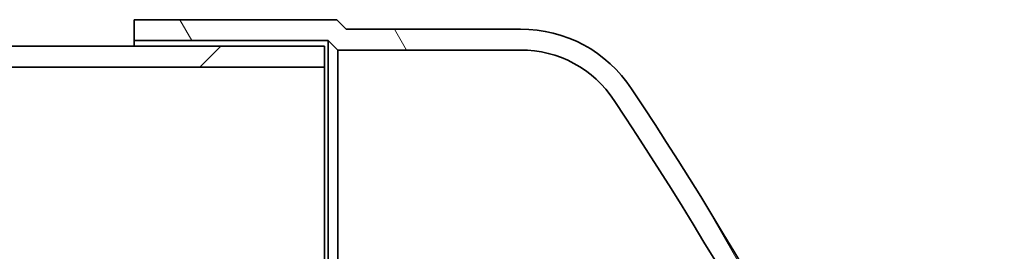
# Model space of a CAD drawing. Units: millimetres. Extents: x 44928 to 115814, y 197522 to 219357.
# Drawn here: x 56721 to 57238, y 215459 to 215581 of the extents above; entities that cross this region are included whole.
import ezdxf

# ---------------------------------------------------------------- set-up
doc = ezdxf.new("R2010")
doc.units = ezdxf.units.MM
doc.layers.add('Viditelná (ISO)', color=7, linetype='Continuous', lineweight=35)
doc.layers.add('Šrafy (ISO)', color=150, linetype='Continuous', lineweight=9)

# ---------------------------------------------------------------- blocks, each defined once
blk = doc.blocks.new('ACO Oleopator G NS65_6500 H')
at = {"layer": 'Šrafy (ISO)'}
h = blk.add_hatch(dxfattribs=at)
h.set_pattern_fill('ANSI31', color=256, scale=635, angle=75, style=0)
h.set_pattern_definition([(120, (353568.71, 163910.335), (-68.74077, -39.6875), [])])
edge = h.paths.add_edge_path()
edge.add_line((359897.31, 172573.13), (359893.15, 172577.3))
edge.add_line((359893.15, 172577.3), (359804.43, 172577.3))
edge.add_line((359804.43, 172577.3), (359804.43, 172568.14))
edge.add_line((359804.43, 172568.14), (359889.35, 172568.13))
edge.add_line((359889.35, 172568.13), (359893.52, 172563.97))
edge.add_line((359893.52, 172563.97), (359973.57, 172563.99))
edge.add_ellipse((359973.81, 172515.34), major_axis=(-0.24, 48.65), ratio=1, start_angle=302.6815, end_angle=360, ccw=False)
edge.add_ellipse((358564.13, 171580.1), major_axis=(1450.5, 961.71), ratio=1, start_angle=350.3408, end_angle=360, ccw=False)
edge.add_line((360155.44, 172284.8), (360165.46, 172284.8))
edge.add_ellipse((358564.13, 171580.1), major_axis=(1601.32, 704.7), ratio=1, start_angle=0, end_angle=9.7956)
edge.add_ellipse((359973.81, 172515.34), major_axis=(48.4, 31.63), ratio=1, start_angle=0, end_angle=57.098)
edge.add_line((359973.55, 172573.16), (359897.31, 172573.13))
edge = h.paths.add_edge_path()
edge.add_ellipse((358564.13, 171549.51), major_axis=(1740.29, 15.3), ratio=1, start_angle=325.95121, end_angle=360)
edge.add_ellipse((358564.13, 171580.1), major_axis=(1692.85, 403.87), ratio=1, start_angle=346.07795, end_angle=360)
edge.add_line((360256.98, 171983.97), (360266.41, 171983.97))
edge.add_ellipse((358564.13, 171580.1), major_axis=(1749.46, 15.35), ratio=1, start_angle=0, end_angle=12.84429, ccw=False)
edge.add_line((360313.59, 171595.44), (360313.59, 171534.16))
edge.add_ellipse((358564.13, 171549.51), major_axis=(1458.08, -966.87), ratio=1, start_angle=0, end_angle=33.04616, ccw=False)
edge.add_ellipse((359973.81, 170614.27), major_axis=(-0.26, -57.82), ratio=1, start_angle=0, end_angle=57.098, ccw=False)
edge.add_line((359973.55, 170556.45), (359897.31, 170556.47))
edge.add_line((359897.31, 170556.47), (359893.15, 170552.3))
edge.add_line((359893.15, 170552.3), (359804.43, 170552.3))
edge.add_line((359804.43, 170552.3), (359804.43, 170561.47))
edge.add_line((359804.43, 170561.47), (359889.35, 170561.47))
edge.add_line((359889.35, 170561.47), (359893.52, 170565.64))
edge.add_line((359893.52, 170565.64), (359973.57, 170565.61))
edge.add_ellipse((359973.81, 170614.27), major_axis=(40.82, -26.47), ratio=1, start_angle=302.6815, end_angle=360)
h = blk.add_hatch(dxfattribs=at)
h.set_pattern_fill('ANSI31', color=256, scale=635, style=0)
h.set_pattern_definition([(45, (353568.71, 163910.335), (-56.1266, 56.1266), [])])
h.paths.add_polyline_path([(356494.01, 172565.64), (356494.01, 172556.47), (357131.93, 172556.47), (357219.43, 172556.47), (357879.84, 172556.47), (357879.84, 172565.64)])
h.paths.add_polyline_path([(355776.51, 172556.47), (355776.51, 172565.64), (355635.26, 172565.64), (355635.26, 172556.47), (355756.09, 172556.47), (355760.26, 172556.47)])
h.paths.add_polyline_path([(359724.01, 172565.64), (359724.01, 172556.47), (359887.76, 172556.47), (359887.76, 172565.64)])
h.paths.add_polyline_path([(359006.51, 172556.47), (359006.51, 172565.64), (358597.34, 172565.64), (358597.34, 172556.47)])
h.paths.add_polyline_path([(355635.26, 170563.97), (359887.76, 170563.97), (359887.76, 170573.14), (358341.09, 170573.14), (358336.09, 170573.14), (357219.43, 170573.14), (357131.93, 170573.14), (355635.26, 170573.14)])
at = {"layer": 'Viditelná (ISO)'}
for p, q in [((359893.15, 172577.3), (359804.43, 172577.3)), ((359804.43, 172577.3), (359804.43, 172568.14)), ((359897.31, 172573.13), (359893.15, 172577.3)), ((359973.55, 172573.16), (359897.31, 172573.13)), ((359887.76, 172565.64), (359724.01, 172565.64)), ((359804.43, 172568.14), (359889.35, 172568.13)), ((359804.43, 172565.64), (359804.43, 172568.14)), ((359887.76, 172556.47), (359887.76, 172565.64)), ((359889.35, 172568.13), (359893.52, 172563.97)), ((359889.35, 172265.64), (359889.35, 172568.13)), ((359893.52, 172563.97), (359973.57, 172563.99)), ((359893.52, 172265.64), (359893.52, 172563.97)), ((359724.01, 172556.47), (359887.76, 172556.47)), ((359887.76, 172556.47), (359887.76, 172265.64))]:
    blk.add_line(p, q, dxfattribs=at)
for centre, radius, start, end in [((359973.81, 172515.34), 57.82, 33.1631, 90.2611), ((359973.81, 172515.34), 48.66, 32.9645, 90.2829), ((358564.13, 171580.1), 1749.53, 23.75313, 33.54873), ((358564.13, 171580.1), 1740.36, 23.886, 33.54521)]:
    blk.add_arc(centre, radius, start, end, dxfattribs=at)

msp = doc.modelspace()

# ---------------------------------------------------------------- block references
at = {"xscale": 1.2, "yscale": 1.2, "zscale": 1.2}
msp.add_blockref('ACO Oleopator G NS65_6500 H', (-374984.24694, 8488.42987), dxfattribs=at)

doc.saveas('drawing.dxf')
